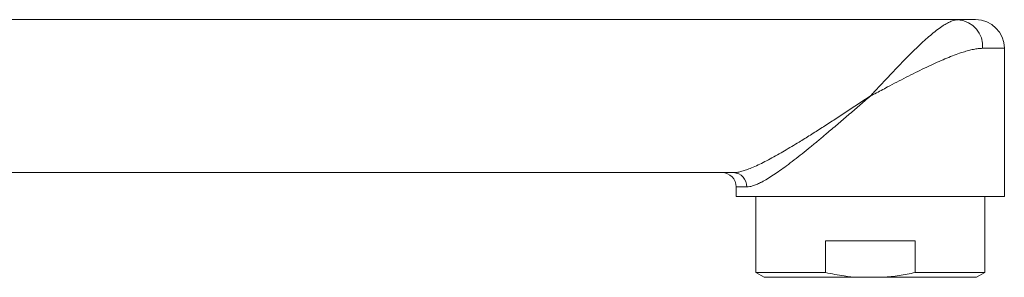
# Model space of a CAD drawing. Units: millimetres. Extents: x -365 to 680, y -395 to 582.
# Drawn here: x 577 to 680, y 34 to 61 of the extents above; entities that cross this region are included whole.
import ezdxf

# ---------------------------------------------------------------- set-up
doc = ezdxf.new("R2010")
doc.units = ezdxf.units.MM

msp = doc.modelspace()

# ---------------------------------------------------------------- linework, layer by layer
at = {"color": 7, "linetype": 'Continuous', "lineweight": 18}
for p, q in [((479.88, 60.76), (674.81, 60.76)), ((674.81, 60.76), (676.59, 60.76)), ((679.59, 57.76), (677.32, 57.76)), ((679.59, 42.26), (679.59, 57.76)), ((456.37, 44.76), (651.29, 44.76)), ((651.59, 43.26), (651.59, 42.26)), ((652.68, 43.26), (651.59, 43.26)), ((651.59, 42.26), (665.59, 42.26)), ((653.64, 42.26), (653.64, 34.31)), ((665.59, 42.26), (679.59, 42.26)), ((677.54, 34.31), (677.54, 42.26)), ((670.26, 37.61), (660.92, 37.61)), ((660.92, 37.61), (660.92, 34.31)), ((670.26, 34.31), (670.26, 37.61)), ((653.64, 34.31), (654.5, 33.81)), ((660.92, 34.31), (653.64, 34.31)), ((677.54, 34.31), (670.26, 34.31)), ((676.67, 33.81), (677.54, 34.31)), ((664.22, 33.81), (654.5, 33.81)), ((664.22, 33.81), (666.95, 33.81)), ((676.67, 33.81), (666.95, 33.81))]:
    msp.add_line(p, q, dxfattribs=at)
for centre, radius, start, end in [((674.52, 57.96), 2.81, 355.7591, 84.1763), ((676.59, 57.76), 3, 0, 90), ((650.09, 43.26), 1.5, 0, 90), ((651.23, 43.31), 1.45, 357.7718, 87.5829)]:
    msp.add_arc(centre, radius, start, end, dxfattribs=at)
for points, knots in [([(665.59, 52.76), (665.59, 52.76), (665.6, 52.77), (665.61, 52.78), (665.63, 52.8), (665.68, 52.86), (665.78, 52.96), (665.98, 53.18), (666.4, 53.63), (667.03, 54.31), (667.8, 55.13), (668.56, 55.93), (669.3, 56.69), (670.04, 57.43), (670.74, 58.11), (671.4, 58.72), (672.03, 59.26), (672.63, 59.74), (673.17, 60.12), (673.64, 60.4), (674.06, 60.6), (674.45, 60.73), (674.69, 60.75), (674.81, 60.76)], [0, 0, 0, 0, 0.001347, 0.001632, 0.003542, 0.007308, 0.015079, 0.031126, 0.064352, 0.134007, 0.209519, 0.281152, 0.352781, 0.426442, 0.500096, 0.566948, 0.633792, 0.70304, 0.772275, 0.82816, 0.884037, 0.942023, 1, 1, 1, 1]), ([(677.32, 57.76), (677.17, 57.75), (676.87, 57.74), (676.37, 57.66), (675.84, 57.53), (675.24, 57.36), (674.55, 57.12), (673.79, 56.82), (672.99, 56.49), (672.15, 56.1), (671.25, 55.68), (670.31, 55.22), (669.35, 54.73), (668.38, 54.23), (667.5, 53.77), (666.73, 53.36), (666.17, 53.07), (665.79, 52.87), (665.64, 52.78), (665.59, 52.76), (665.59, 52.76)], [0, 0, 0, 0, 0.0541462, 0.1084751, 0.1628441, 0.2170461, 0.2847584, 0.3526826, 0.4206533, 0.4884298, 0.5629995, 0.6378218, 0.7127641, 0.787649, 0.862271, 0.9131234, 0.9639751, 0.9903352, 0.9984125, 1, 1, 1, 1]), ([(651.29, 44.76), (651.42, 44.76), (651.66, 44.77), (652.08, 44.86), (652.53, 45), (653.07, 45.2), (653.69, 45.47), (654.39, 45.81), (655.13, 46.19), (655.88, 46.61), (656.63, 47.04), (657.38, 47.49), (658.28, 48.03), (659.33, 48.69), (660.55, 49.46), (661.78, 50.26), (663.03, 51.07), (664.29, 51.9), (665.15, 52.47), (665.58, 52.75), (665.59, 52.76)], [0, 0, 0, 0, 0.04061, 0.081229, 0.123203, 0.165184, 0.217792, 0.270413, 0.324381, 0.378356, 0.428678, 0.479041, 0.529375, 0.606624, 0.683883, 0.762018, 0.840157, 0.91943, 0.998704, 1, 1, 1, 1]), ([(665.59, 52.76), (665.58, 52.75), (665.19, 52.42), (664.43, 51.75), (663.29, 50.77), (662.15, 49.79), (661.11, 48.91), (660.17, 48.12), (659.31, 47.41), (658.47, 46.73), (657.64, 46.08), (656.86, 45.49), (656.14, 44.97), (655.48, 44.51), (654.84, 44.1), (654.28, 43.79), (653.8, 43.55), (653.39, 43.39), (653.01, 43.28), (652.79, 43.26), (652.68, 43.26)], [0, 0, 0, 0, 0.001224, 0.079251, 0.157436, 0.235604, 0.313607, 0.374308, 0.435203, 0.496115, 0.556918, 0.61754, 0.670947, 0.724531, 0.778048, 0.831363, 0.873462, 0.915739, 0.957968, 1, 1, 1, 1]), ([(660.92, 34.31), (661.24, 34.24), (661.89, 34.1), (662.99, 33.92), (663.78, 33.85), (664.22, 33.81)], [0, 0, 0, 0, 0.297749, 0.596013, 1, 1, 1, 1]), ([(666.95, 33.81), (667.23, 33.83), (667.78, 33.88), (668.61, 33.99), (669.44, 34.13), (669.98, 34.25), (670.26, 34.31)], [0, 0, 0, 0, 0.249252, 0.498513, 0.749251, 1, 1, 1, 1])]:
    msp.add_open_spline(points, degree=3, knots=knots, dxfattribs=at)

doc.saveas('drawing.dxf')
